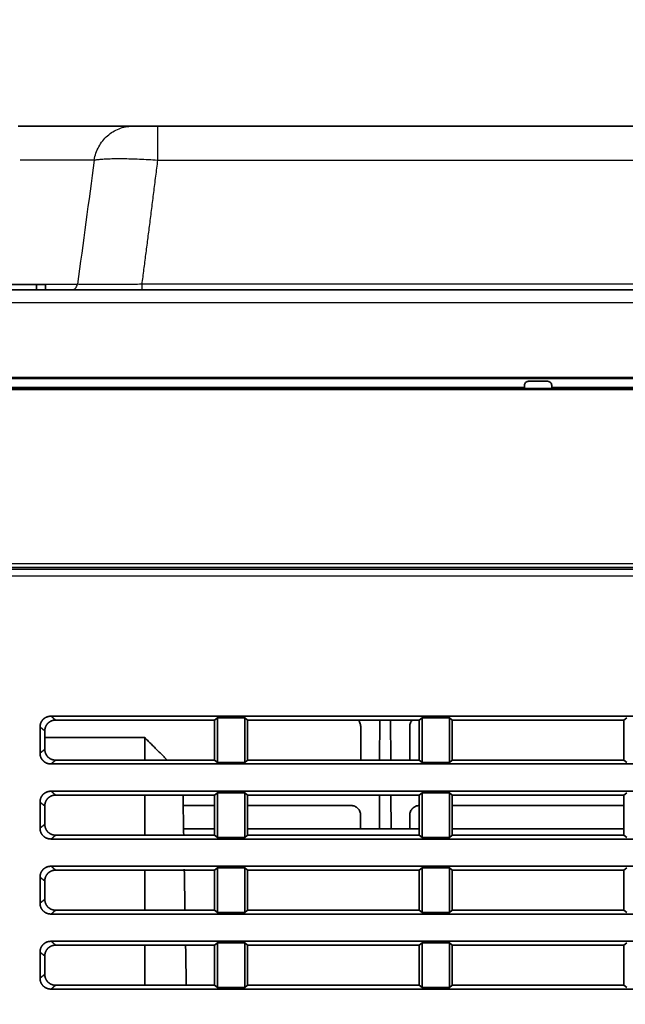
# Model space of a CAD drawing. Units: millimetres. Extents: x 257 to 938, y 217 to 533.
# Drawn here: x 772 to 794, y 294 to 330 of the extents above; entities that cross this region are included whole.
import ezdxf

# ---------------------------------------------------------------- set-up
doc = ezdxf.new("R2010")
doc.units = ezdxf.units.MM
doc.layers.add('1', color=7, linetype='Continuous', true_color=0xffffff)
doc.styles.add('kanji', font='simplex.shx', dxfattribs={"bigfont": 'bigfont.shx'})
doc.dimstyles.get("Standard").update_dxf_attribs({"dimtxt": 0.18, "dimasz": 0.18, "dimexe": 0.18, "dimexo": 0.0625, "dimgap": 0.09, "dimtad": 0, "dimtih": 1, "dimtoh": 1, "dimdec": 4, "dimzin": 0, "dimdsep": 46, "dimtxsty": 'Standard', "dimcen": 0.09, "dimadec": 0, "dimazin": 0, "dimtfac": 1, "dimtdec": 4, "dimtofl": 0, "dimtmove": 0, "dimatfit": 3, "dimfxl": 1, "dimtolj": 1, "dimtzin": 0, "dimarcsym": 0})

# ---------------------------------------------------------------- blocks, each defined once
blk = doc.blocks.new('_U3')
at = {"layer": '1', "color": 18, "lineweight": 25}
for p, q in [((843.001058, 380.760259), (843.001058, 231.628458)), ((746.096241, 268.817469), (746.096241, 231.628458)), ((746.096241, 234.628458), (749.096238, 235.432305)), ((843.001058, 234.628458), (840.001055, 235.432305)), ((843.001058, 234.628458), (746.096241, 234.628458)), ((746.096241, 234.628458), (749.096244, 233.82461)), ((843.001058, 234.628458), (840.001061, 233.82461))]:
    blk.add_line(p, q, dxfattribs=at)
at = {"layer": '1', "color": 18, "linetype": 'Continuous', "lineweight": 13, "insert": (788.536583, 234.539124), "char_height": 3.2, "attachment_point": 7, "line_spacing_factor": 0.903614, "style": 'kanji'}
blk.add_mtext('\\W0.8158;193.8', dxfattribs=at)
blk = doc.blocks.new('_Open')
at = {"color": 0, "linetype": 'ByBlock', "lineweight": -2}
for p, q in [((-1, 0.166667), (0, 0)), ((-1, -0.166667), (0, 0)), ((0, 0), (-1, 0))]:
    blk.add_line(p, q, dxfattribs=at)
blk = doc.blocks.new('_U10')
at = {"layer": '1', "color": 18, "lineweight": 25}
for p, q in [((843.001058, 380.760259), (843.001058, 244.278504)), ((753.501058, 261.810249), (753.501058, 244.278504)), ((753.501058, 247.278504), (756.501055, 248.082352)), ((843.001058, 247.278504), (840.001055, 248.082352)), ((843.001058, 247.278504), (753.501058, 247.278504)), ((753.501058, 247.278504), (756.501061, 246.474656)), ((843.001058, 247.278504), (840.001061, 246.474656))]:
    blk.add_line(p, q, dxfattribs=at)
at = {"layer": '1', "color": 18, "linetype": 'Continuous', "lineweight": 13, "insert": (794.775658, 247.189171), "char_height": 3.2, "attachment_point": 7, "line_spacing_factor": 0.903614, "style": 'kanji'}
blk.add_mtext('\\W0.7748;179', dxfattribs=at)

msp = doc.modelspace()

# ---------------------------------------------------------------- linework, layer by layer
at = {"layer": '1', "color": 162, "linetype": 'Continuous', "lineweight": 35}
for p, q in [((775.6299, 326.3602), (771.4509, 326.3602)), ((924.1989, 326.3602), (776.5574, 326.3602)), ((772.1238, 320.5602), (769.471, 320.5602)), ((772.4541, 320.5602), (772.1238, 320.5602)), ((772.4572, 320.3602), (772.4541, 320.5602)), ((764.1632, 320.3602), (803.9114, 320.3602)), ((766.4996, 317.1499), (803.2418, 317.15)), ((790.0011, 316.8598), (790.0011, 316.7852)), ((790.1517, 317.0102), (790.8504, 317.0102)), ((791.0011, 316.8598), (791.0011, 316.7852)), ((766.4759, 316.7852), (790.0011, 316.7852)), ((803.1529, 316.7085), (766.5009, 316.7085)), ((791.0011, 316.7852), (803.3821, 316.7852)), ((905.0756, 310.1884), (765.9265, 310.1884)), ((772.6474, 304.7352), (898.3547, 304.7352)), ((772.8237, 304.5947), (778.6453, 304.5947)), ((778.7511, 304.679), (778.6453, 304.5947)), ((778.6453, 304.5947), (778.6453, 303.1258)), ((778.7511, 303.0415), (778.7511, 304.679)), ((779.7511, 304.679), (778.7511, 304.679)), ((779.7511, 304.679), (779.7511, 303.0415)), ((779.8569, 304.5947), (779.7511, 304.679)), ((779.8569, 303.1258), (779.8569, 304.5947)), ((779.8569, 304.5947), (786.1453, 304.5947)), ((784.7033, 304.5943), (784.6969, 303.1256)), ((785.1052, 303.1256), (785.0988, 304.5943)), ((786.2511, 304.679), (786.1453, 304.5947)), ((786.1453, 304.5947), (786.1453, 303.1258)), ((786.2511, 303.0415), (786.2511, 304.679)), ((787.2511, 304.679), (786.2511, 304.679)), ((787.2511, 304.679), (787.2511, 303.0415)), ((787.3569, 304.5947), (787.2511, 304.679)), ((787.3569, 303.1258), (787.3569, 304.5947)), ((787.3569, 304.5947), (793.6453, 304.5947)), ((793.7511, 304.679), (793.6453, 304.5947)), ((793.6453, 304.5947), (793.6453, 303.1258)), ((772.2511, 303.3794), (772.2511, 304.3411)), ((784.0014, 304.3602), (784.0012, 303.1258)), ((785.8009, 303.1258), (785.8007, 304.3602)), ((772.4273, 303.9527), (776.0881, 303.9527)), ((772.4274, 304.2005), (772.4274, 303.52)), ((776.0881, 303.1258), (776.0881, 303.9527)), ((898.3547, 302.9852), (772.6474, 302.9852)), ((778.6453, 303.1258), (772.8237, 303.1258)), ((778.6453, 303.1258), (778.7511, 303.0415)), ((778.7511, 303.0415), (779.7511, 303.0415)), ((779.7511, 303.0415), (779.8569, 303.1258)), ((786.1453, 303.1258), (779.8569, 303.1258)), ((786.1453, 303.1258), (786.2511, 303.0415)), ((786.2511, 303.0415), (787.2511, 303.0415)), ((787.2511, 303.0415), (787.3569, 303.1258)), ((793.6453, 303.1258), (787.3569, 303.1258)), ((793.6453, 303.1258), (793.7511, 303.0415)), ((772.6474, 301.9852), (898.3547, 301.9852)), ((772.8237, 301.8447), (778.6453, 301.8447)), ((776.0881, 300.3756), (776.0881, 301.8447)), ((778.7511, 301.929), (778.6453, 301.8447)), ((778.6453, 301.8447), (778.6453, 300.3758)), ((778.7511, 300.2915), (778.7511, 301.929)), ((779.7511, 301.929), (778.7511, 301.929)), ((779.7511, 301.929), (779.7511, 300.2915)), ((779.8569, 301.8447), (779.7511, 301.929)), ((779.8569, 300.3758), (779.8569, 301.8447)), ((779.8569, 301.8447), (786.1453, 301.8447)), ((784.6913, 301.8445), (784.6859, 300.6099)), ((785.1162, 300.6099), (785.1108, 301.8445)), ((786.2511, 301.929), (786.1453, 301.8447)), ((786.1453, 301.8447), (786.1453, 300.3758)), ((786.2511, 300.2915), (786.2511, 301.929)), ((787.2511, 301.929), (786.2511, 301.929)), ((787.2511, 301.929), (787.2511, 300.2915)), ((787.3569, 301.8447), (787.2511, 301.929)), ((787.3569, 300.3758), (787.3569, 301.8447)), ((787.3569, 301.8447), (793.6453, 301.8447)), ((793.7511, 301.929), (793.6453, 301.8447)), ((793.6453, 301.8447), (793.6453, 300.3758)), ((772.2511, 300.6294), (772.2511, 301.5911)), ((772.4274, 301.4505), (772.4274, 300.77)), ((777.4969, 301.46), (778.645, 301.46)), ((779.8569, 301.46), (783.6511, 301.46)), ((787.357, 301.46), (793.6452, 301.46)), ((784.0007, 301.1102), (784.0006, 300.6102)), ((785.8015, 300.6102), (785.8014, 301.1102)), ((778.6453, 300.3758), (772.8237, 300.3758)), ((778.6454, 300.6102), (777.5122, 300.6102)), ((778.6453, 300.3758), (778.7511, 300.2915)), ((778.7511, 300.2915), (779.7511, 300.2915)), ((779.7511, 300.2915), (779.8569, 300.3758)), ((786.1453, 300.3758), (779.8569, 300.3758)), ((786.1454, 300.6102), (779.8572, 300.6102)), ((786.1453, 300.3758), (786.2511, 300.2915)), ((786.2511, 300.2915), (787.2511, 300.2915)), ((787.2511, 300.2915), (787.3569, 300.3758)), ((793.6453, 300.3758), (787.3569, 300.3758)), ((793.6454, 300.6102), (787.3572, 300.6102)), ((793.6453, 300.3758), (793.7511, 300.2915)), ((898.3547, 300.2352), (772.6474, 300.2352)), ((772.6474, 299.2352), (898.3547, 299.2352)), ((778.7511, 299.179), (778.6453, 299.0947)), ((778.7511, 297.5415), (778.7511, 299.179)), ((779.7511, 299.179), (778.7511, 299.179)), ((779.7511, 299.179), (779.7511, 297.5415)), ((779.8569, 299.0947), (779.7511, 299.179)), ((786.2511, 299.179), (786.1453, 299.0947)), ((786.2511, 297.5415), (786.2511, 299.179)), ((787.2511, 299.179), (786.2511, 299.179)), ((787.2511, 299.179), (787.2511, 297.5415)), ((787.3569, 299.0947), (787.2511, 299.179)), ((793.7511, 299.179), (793.6453, 299.0947)), ((772.2511, 297.8794), (772.2511, 298.8411)), ((772.8237, 299.0947), (778.6453, 299.0947)), ((776.0881, 297.6258), (776.0881, 299.0947)), ((778.6453, 299.0947), (778.6453, 297.6258)), ((779.8569, 297.6258), (779.8569, 299.0947)), ((779.8569, 299.0947), (786.1453, 299.0947)), ((786.1453, 299.0947), (786.1453, 297.6258)), ((787.3569, 297.6258), (787.3569, 299.0947)), ((787.3569, 299.0947), (793.6453, 299.0947)), ((793.6453, 299.0947), (793.6453, 297.6258)), ((772.4274, 298.7005), (772.4274, 298.02)), ((898.3547, 297.4852), (772.6474, 297.4852)), ((778.6453, 297.6258), (772.8237, 297.6258)), ((778.6453, 297.6258), (778.7511, 297.5415)), ((778.7511, 297.5415), (779.7511, 297.5415)), ((779.7511, 297.5415), (779.8569, 297.6258)), ((786.1453, 297.6258), (779.8569, 297.6258)), ((786.1453, 297.6258), (786.2511, 297.5415)), ((786.2511, 297.5415), (787.2511, 297.5415)), ((787.2511, 297.5415), (787.3569, 297.6258)), ((793.6453, 297.6258), (787.3569, 297.6258)), ((793.6453, 297.6258), (793.7511, 297.5415)), ((772.6474, 296.4852), (898.3547, 296.4852)), ((772.8237, 296.3447), (778.6453, 296.3447)), ((776.0881, 294.876), (776.0881, 296.3448)), ((778.7511, 296.429), (778.6453, 296.3447)), ((778.6453, 296.3447), (778.6453, 294.8758)), ((778.7511, 294.7915), (778.7511, 296.429)), ((779.7511, 296.429), (778.7511, 296.429)), ((779.7511, 296.429), (779.7511, 294.7915)), ((779.8569, 296.3447), (779.7511, 296.429)), ((779.8569, 294.8758), (779.8569, 296.3447)), ((779.8569, 296.3447), (786.1453, 296.3447)), ((786.2511, 296.429), (786.1453, 296.3447)), ((786.1453, 296.3447), (786.1453, 294.8758)), ((786.2511, 294.7915), (786.2511, 296.429)), ((787.2511, 296.429), (786.2511, 296.429)), ((787.2511, 296.429), (787.2511, 294.7915)), ((787.3569, 296.3447), (787.2511, 296.429)), ((787.3569, 294.8758), (787.3569, 296.3447)), ((787.3569, 296.3447), (793.6453, 296.3447)), ((793.7511, 296.429), (793.6453, 296.3447)), ((793.6453, 296.3447), (793.6453, 294.8758)), ((772.2511, 295.1294), (772.2511, 296.0911)), ((772.4274, 295.9505), (772.4274, 295.27)), ((778.6453, 294.8758), (772.8237, 294.8758)), ((778.6453, 294.8758), (778.7511, 294.7915)), ((779.7511, 294.7915), (779.8569, 294.8758)), ((786.1453, 294.8758), (779.8569, 294.8758)), ((786.1453, 294.8758), (786.2511, 294.7915)), ((787.2511, 294.7915), (787.3569, 294.8758)), ((793.6453, 294.8758), (787.3569, 294.8758)), ((793.6453, 294.8758), (793.7511, 294.7915)), ((898.3547, 294.7352), (772.6474, 294.7352)), ((778.7511, 294.7915), (779.7511, 294.7915)), ((786.2511, 294.7915), (787.2511, 294.7915))]:
    msp.add_line(p, q, dxfattribs=at)
at = {"layer": '1', "color": 162, "linetype": 'Continuous', "lineweight": 25}
for p, q in [((774.2386, 325.1207), (771.5296, 325.1207)), ((776.5574, 325.1207), (924.1988, 325.1207)), ((769.9472, 320.5668), (773.6223, 320.5668)), ((802.9114, 320.5668), (775.9773, 320.5668)), ((764.1631, 319.8951), (803.3859, 319.8951)), ((765.8593, 310.1227), (905.1428, 310.1227)), ((765.9028, 310.3303), (905.0993, 310.3303)), ((905.1011, 309.873), (765.9011, 309.873)), ((772.8237, 304.5947), (772.6474, 304.7352)), ((772.2511, 304.3411), (772.4274, 304.2005)), ((772.4274, 303.52), (772.2511, 303.3794)), ((772.6474, 302.9852), (772.8237, 303.1258)), ((772.8237, 301.8447), (772.6474, 301.9852)), ((772.2511, 301.5911), (772.4274, 301.4505)), ((772.4274, 300.77), (772.2511, 300.6294)), ((772.6474, 300.2352), (772.8237, 300.3758)), ((772.8237, 299.0947), (772.6474, 299.2352)), ((772.2511, 298.8411), (772.4274, 298.7005)), ((772.4274, 298.02), (772.2511, 297.8794)), ((772.6474, 297.4852), (772.8237, 297.6258)), ((772.8237, 296.3447), (772.6474, 296.4852)), ((772.2511, 296.0911), (772.4274, 295.9505)), ((772.4274, 295.27), (772.2511, 295.1294)), ((772.6474, 294.7352), (772.8237, 294.8758))]:
    msp.add_line(p, q, dxfattribs=at)
for points, knots in [([(774.2386, 325.1207), (774.2529, 325.2067), (774.2742, 325.2913), (774.3304, 325.4553), (774.3653, 325.5347), (774.4475, 325.6858), (774.4948, 325.7576), (774.6005, 325.8913), (774.6588, 325.9532), (774.7848, 326.0654), (774.8523, 326.1157), (774.9947, 326.2029), (775.0695, 326.2399), (775.224, 326.2996), (775.3037, 326.3223), (775.4655, 326.3526), (775.5477, 326.3602), (775.6299, 326.3602)], [0, 0, 0, 0, 0.125, 0.125, 0.25, 0.25, 0.375, 0.375, 0.5, 0.5, 0.625, 0.625, 0.75, 0.75, 0.875, 0.875, 1, 1, 1, 1]), ([(776.5574, 326.3602), (776.5574, 326.3602), (776.5574, 326.3525), (776.5574, 326.3223), (776.5574, 326.2996), (776.5574, 326.2399), (776.5574, 326.2029), (776.5574, 326.1157), (776.5574, 326.0654), (776.5574, 325.9532), (776.5574, 325.8913), (776.5574, 325.7576), (776.5574, 325.6858), (776.5574, 325.5347), (776.5574, 325.4553), (776.5574, 325.2913), (776.5574, 325.2067), (776.5574, 325.1207)], [0, 0, 0, 0, 0.1245129, 0.1245129, 0.2495825, 0.2495825, 0.3746521, 0.3746521, 0.4997216, 0.4997216, 0.6247912, 0.6247912, 0.7498608, 0.7498608, 0.8749304, 0.8749304, 1, 1, 1, 1]), ([(774.2386, 325.1207), (774.2815, 325.1282), (774.3673, 325.1433), (774.5471, 325.159), (774.7602, 325.1697), (775.0065, 325.175), (775.2805, 325.175), (775.578, 325.1697), (775.8937, 325.159), (776.2221, 325.1432), (776.4455, 325.1282), (776.5574, 325.1207)], [0, 0, 0, 0, 0.111473, 0.2226821, 0.3336953, 0.4445879, 0.5554388, 0.6663287, 0.7773366, 0.8885377, 1, 1, 1, 1]), ([(773.3868, 320.3602), (773.4147, 320.3602), (773.4425, 320.3654), (773.4948, 320.3853), (773.5192, 320.4), (773.5619, 320.4374), (773.58, 320.4601), (773.6079, 320.5104), (773.6175, 320.5382), (773.6224, 320.5668)], [0, 0, 0, 0, 0.25, 0.25, 0.5, 0.5, 0.75, 0.75, 1, 1, 1, 1]), ([(775.9773, 320.5668), (775.8724, 320.5656), (775.6627, 320.5633), (775.353, 320.5607), (775.0535, 320.5588), (774.7691, 320.5577), (774.5046, 320.5573), (774.2643, 320.5577), (774.0519, 320.5588), (773.8719, 320.5607), (773.7237, 320.5633), (773.6563, 320.5656), (773.6226, 320.5668)], [0, 0, 0, 0, 0.1001239, 0.2002338, 0.3003256, 0.4003942, 0.5004339, 0.6004388, 0.7004032, 0.8003214, 0.9001884, 1, 1, 1, 1]), ([(775.9773, 320.5668), (775.9773, 320.5382), (775.9773, 320.5104), (775.9773, 320.4601), (775.9773, 320.4374), (775.9773, 320.4), (775.9773, 320.3853), (775.9773, 320.3654), (775.9773, 320.3603), (775.9773, 320.3602)], [0, 0, 0, 0, 0.2503974, 0.2503974, 0.5007949, 0.5007949, 0.7511923, 0.7511923, 1, 1, 1, 1])]:
    msp.add_open_spline(points, degree=3, knots=knots, dxfattribs=at)
at = {"layer": '1', "color": 162, "linetype": 'Continuous', "lineweight": 35}
for points, degree, knots in [([(776.5574, 326.3602), (776.5096, 326.3602), (776.4153, 326.3602), (776.2797, 326.3602), (776.1533, 326.3602), (776.0364, 326.3602), (775.9292, 326.3602), (775.8332, 326.3602), (775.7502, 326.3602), (775.6809, 326.3602), (775.6452, 326.3602), (775.6299, 326.3602)], 3, [0, 0, 0, 0, 0.118422, 0.2331354, 0.3431196, 0.4519346, 0.5609754, 0.669904, 0.7790229, 0.8877487, 1, 1, 1, 1]), ([(790.0011, 316.8598), (790.0011, 316.8795), (790.005, 316.8992), (790.0201, 316.9355), (790.0313, 316.9522), (790.0591, 316.9801), (790.0758, 316.9912), (790.1123, 317.0063), (790.132, 317.0102), (790.1517, 317.0102)], 3, [0, 0, 0, 0, 0.25, 0.25, 0.5, 0.5, 0.75, 0.75, 1, 1, 1, 1]), ([(790.8504, 317.0102), (790.8702, 317.0102), (790.8899, 317.0063), (790.9263, 316.9912), (790.943, 316.9801), (790.9709, 316.9522), (790.982, 316.9355), (790.9971, 316.8992), (791.001, 316.8795), (791.0011, 316.8598)], 3, [0, 0, 0, 0, 0.25, 0.25, 0.5, 0.5, 0.75, 0.75, 1, 1, 1, 1]), ([(772.2511, 304.3411), (772.2511, 304.4269), (772.2859, 304.5039), (772.3155, 304.5692), (772.3668, 304.6206), (772.4159, 304.6697), (772.4842, 304.7008), (772.5599, 304.7352), (772.6474, 304.7352)], 2, [0, 0, 0, 0.25, 0.25, 0.5, 0.5, 0.75, 0.75, 1, 1, 1]), ([(772.8237, 304.5947), (772.7378, 304.5947), (772.6605, 304.5603), (772.5949, 304.531), (772.5431, 304.4801), (772.4936, 304.4313), (772.4622, 304.3633), (772.4274, 304.2879), (772.4274, 304.2005)], 2, [0, 0, 0, 0.25, 0.25, 0.5, 0.5, 0.75, 0.75, 1, 1, 1]), ([(784.0014, 304.3602), (784.0014, 304.3832), (783.9992, 304.4061), (783.9902, 304.4511), (783.9836, 304.4732), (783.966, 304.5155), (783.9551, 304.5359), (783.9326, 304.5696), (783.9217, 304.5835), (783.9098, 304.5966)], 3, [0, 0, 0, 0, 0.2652696, 0.2652696, 0.5305392, 0.5305392, 0.7958087, 0.7958087, 1, 1, 1, 1]), ([(785.8923, 304.5966), (785.8804, 304.5835), (785.8695, 304.5696), (785.847, 304.5359), (785.8361, 304.5155), (785.8186, 304.4732), (785.8119, 304.4511), (785.8029, 304.4061), (785.8007, 304.3832), (785.8007, 304.3602)], 3, [0, 0, 0, 0, 0.2041913, 0.2041913, 0.4694608, 0.4694608, 0.7347304, 0.7347304, 1, 1, 1, 1]), ([(772.4274, 303.52), (772.4274, 303.4342), (772.4622, 303.3572), (772.4918, 303.2918), (772.5431, 303.2404), (772.5922, 303.1913), (772.6605, 303.1602), (772.7362, 303.1258), (772.8237, 303.1258)], 2, [0, 0, 0, 0.25, 0.25, 0.5, 0.5, 0.75, 0.75, 1, 1, 1]), ([(772.6474, 302.9852), (772.5615, 302.9852), (772.4842, 303.0197), (772.4185, 303.0489), (772.3668, 303.0999), (772.3173, 303.1486), (772.2859, 303.2166), (772.2511, 303.292), (772.2511, 303.3794)], 2, [0, 0, 0, 0.25, 0.25, 0.5, 0.5, 0.75, 0.75, 1, 1, 1]), ([(772.2511, 301.5911), (772.2511, 301.6769), (772.2859, 301.7539), (772.3155, 301.8192), (772.3668, 301.8706), (772.4159, 301.9197), (772.4842, 301.9508), (772.5599, 301.9852), (772.6474, 301.9852)], 2, [0, 0, 0, 0.25, 0.25, 0.5, 0.5, 0.75, 0.75, 1, 1, 1]), ([(772.8237, 301.8447), (772.7378, 301.8447), (772.6605, 301.8103), (772.5949, 301.781), (772.5431, 301.7301), (772.4936, 301.6813), (772.4622, 301.6133), (772.4274, 301.5379), (772.4274, 301.4505)], 2, [0, 0, 0, 0.25, 0.25, 0.5, 0.5, 0.75, 0.75, 1, 1, 1]), ([(777.5152, 300.4119), (777.5142, 300.4735), (777.5117, 300.6169), (777.5079, 300.8332), (777.504, 301.0579), (777.5003, 301.2688), (777.4968, 301.4661), (777.4936, 301.6498), (777.4913, 301.7795), (777.4901, 301.8486), (777.4898, 301.8635)], 3, [0, 0, 0, 0, 0.1062907, 0.2516227, 0.3958254, 0.5388956, 0.6808298, 0.821625, 0.9612778, 1, 1, 1, 1]), ([(784.0007, 301.1102), (784.0007, 301.1331), (783.9985, 301.156), (783.9896, 301.2009), (783.9829, 301.2229), (783.9654, 301.2652), (783.9545, 301.2855), (783.9291, 301.3236), (783.9145, 301.3413), (783.8822, 301.3737), (783.8644, 301.3883), (783.8263, 301.4138), (783.806, 301.4246), (783.7637, 301.4421), (783.7417, 301.4488), (783.6968, 301.4577), (783.6739, 301.46), (783.6511, 301.46)], 3, [0, 0, 0, 0, 0.125, 0.125, 0.25, 0.25, 0.375, 0.375, 0.5, 0.5, 0.625, 0.625, 0.75, 0.75, 0.875, 0.875, 1, 1, 1, 1]), ([(786.1511, 301.46), (786.1282, 301.46), (786.1053, 301.4577), (786.0604, 301.4488), (786.0384, 301.4421), (785.9961, 301.4246), (785.9758, 301.4138), (785.9377, 301.3883), (785.92, 301.3737), (785.8876, 301.3413), (785.873, 301.3236), (785.8476, 301.2855), (785.8367, 301.2652), (785.8192, 301.2229), (785.8125, 301.2009), (785.8036, 301.156), (785.8014, 301.1331), (785.8014, 301.1102)], 3, [0, 0, 0, 0, 0.125, 0.125, 0.25, 0.25, 0.375, 0.375, 0.5, 0.5, 0.625, 0.625, 0.75, 0.75, 0.875, 0.875, 1, 1, 1, 1]), ([(772.6474, 300.2352), (772.5615, 300.2352), (772.4842, 300.2697), (772.4185, 300.2989), (772.3668, 300.3499), (772.3173, 300.3986), (772.2859, 300.4666), (772.2511, 300.542), (772.2511, 300.6294)], 2, [0, 0, 0, 0.25, 0.25, 0.5, 0.5, 0.75, 0.75, 1, 1, 1]), ([(772.4274, 300.77), (772.4274, 300.6842), (772.4622, 300.6072), (772.4918, 300.5418), (772.5431, 300.4904), (772.5922, 300.4413), (772.6605, 300.4102), (772.7362, 300.3758), (772.8237, 300.3758)], 2, [0, 0, 0, 0.25, 0.25, 0.5, 0.5, 0.75, 0.75, 1, 1, 1]), ([(772.2511, 298.8411), (772.2511, 298.9269), (772.2859, 299.0039), (772.3155, 299.0692), (772.3668, 299.1206), (772.4159, 299.1697), (772.4842, 299.2008), (772.5599, 299.2352), (772.6474, 299.2352)], 2, [0, 0, 0, 0.25, 0.25, 0.5, 0.5, 0.75, 0.75, 1, 1, 1]), ([(772.8237, 299.0947), (772.7378, 299.0947), (772.6605, 299.0603), (772.5949, 299.031), (772.5431, 298.9801), (772.4936, 298.9313), (772.4622, 298.8633), (772.4274, 298.7879), (772.4274, 298.7005)], 2, [0, 0, 0, 0.25, 0.25, 0.5, 0.5, 0.75, 0.75, 1, 1, 1]), ([(777.5635, 297.6354), (777.5602, 297.8282), (777.5548, 298.1365), (777.5476, 298.5478), (777.5423, 298.8556), (777.539, 299.0462), (777.5375, 299.1281)], 3, [0, 0, 0, 0, 0.3645504, 0.5948598, 0.8235271, 1, 1, 1, 1]), ([(772.6474, 297.4852), (772.5615, 297.4852), (772.4842, 297.5197), (772.4185, 297.5489), (772.3668, 297.5999), (772.3173, 297.6486), (772.2859, 297.7166), (772.2511, 297.792), (772.2511, 297.8794)], 2, [0, 0, 0, 0.25, 0.25, 0.5, 0.5, 0.75, 0.75, 1, 1, 1]), ([(772.4274, 298.02), (772.4274, 297.9342), (772.4622, 297.8572), (772.4918, 297.7918), (772.5431, 297.7404), (772.5922, 297.6913), (772.6605, 297.6602), (772.7362, 297.6258), (772.8237, 297.6258)], 2, [0, 0, 0, 0.25, 0.25, 0.5, 0.5, 0.75, 0.75, 1, 1, 1]), ([(772.2511, 296.0911), (772.2511, 296.1769), (772.2859, 296.2539), (772.3155, 296.3192), (772.3668, 296.3706), (772.4159, 296.4197), (772.4842, 296.4508), (772.5599, 296.4852), (772.6474, 296.4852)], 2, [0, 0, 0, 0.25, 0.25, 0.5, 0.5, 0.75, 0.75, 1, 1, 1]), ([(772.8237, 296.3447), (772.7378, 296.3447), (772.6605, 296.3103), (772.5949, 296.281), (772.5431, 296.2301), (772.4936, 296.1813), (772.4622, 296.1133), (772.4274, 296.0379), (772.4274, 295.9505)], 2, [0, 0, 0, 0.25, 0.25, 0.5, 0.5, 0.75, 0.75, 1, 1, 1]), ([(777.6115, 294.8811), (777.6072, 295.1308), (777.5985, 295.6291), (777.5901, 296.1129), (777.5859, 296.3529)], 3, [0, 0, 0, 0, 0.4952575, 1, 1, 1, 1]), ([(772.4274, 295.27), (772.4274, 295.1842), (772.4622, 295.1072), (772.4918, 295.0418), (772.5431, 294.9904), (772.5922, 294.9413), (772.6605, 294.9102), (772.7362, 294.8758), (772.8237, 294.8758)], 2, [0, 0, 0, 0.25, 0.25, 0.5, 0.5, 0.75, 0.75, 1, 1, 1]), ([(772.6474, 294.7352), (772.5615, 294.7352), (772.4842, 294.7697), (772.4185, 294.7989), (772.3668, 294.8499), (772.3173, 294.8986), (772.2859, 294.9666), (772.2511, 295.042), (772.2511, 295.1294)], 2, [0, 0, 0, 0.25, 0.25, 0.5, 0.5, 0.75, 0.75, 1, 1, 1])]:
    msp.add_open_spline(points, degree=degree, knots=knots, dxfattribs=at)
at = {"layer": '1', "color": 162, "linetype": 'Continuous', "lineweight": 25}
for points, degree in [([(774.2407, 325.1203), (774.0343, 323.6026), (773.8286, 322.0846), (773.6237, 320.5666)], 3), ([(776.5574, 325.1207), (776.2673, 322.787), (775.9773, 320.5668)], 2)]:
    msp.add_open_spline(points, degree=degree, dxfattribs=at)
at = {"layer": '1', "color": 162, "linetype": 'Continuous', "lineweight": 35}
for points, degree in [([(772.1246, 320.3602), (772.1243, 320.4269), (772.1241, 320.4936), (772.1238, 320.5602)], 3), ([(766.4994, 317.1102), (802.4907, 317.1102)], 1), ([(766.5015, 316.7459), (803.3821, 316.7459)], 1), ([(776.0881, 303.9527), (776.5167, 303.5241), (776.9151, 303.1257)], 2)]:
    msp.add_open_spline(points, degree=degree, dxfattribs=at)

# ---------------------------------------------------------------- dimensions: what is measured, and where the dimension line sits
at = {"layer": '1', "color": 18, "linetype": 'Continuous', "lineweight": 13}
for base, p2, text, override, picture, middle in [((746.0962, 234.6285), (746.0962, 269.6175), '\\C18;193.8', {"dimtxt": 3.2, "dimasz": 3, "dimexe": 3, "dimexo": 0.8, "dimgap": 0.8, "dimtad": 1, "dimtih": 1, "dimtoh": 0, "dimdec": 1, "dimlfac": 1, "dimzin": 8, "dimdsep": 46, "dimlunit": 2, "dimpost": '', "dimtxsty": 'kanji', "dimblk1": 'Open', "dimblk2": 'Open', "dimsah": 1, "dimse1": 0, "dimse2": 0, "dimsd1": 0, "dimsd2": 0, "dimclrd": 18, "dimclre": 18, "dimclrt": 18, "dimtol": 0, "dimtm": -0.1, "dimtfac": 0.6, "dimtdec": 2, "dimtofl": 1, "dimtmove": 0, "dimtzin": 8, "dimlwd": 25, "dimlwe": 25}, '_U3', (794.5486, 234.6285)), ((753.5011, 247.2785), (753.5011, 262.6102), '\\C18;179', {"dimtxt": 3.2, "dimasz": 3, "dimexe": 3, "dimexo": 0.8, "dimgap": 0.8, "dimtad": 1, "dimtih": 1, "dimtoh": 0, "dimdec": 2, "dimlfac": 1, "dimzin": 8, "dimdsep": 46, "dimlunit": 2, "dimpost": '', "dimtxsty": 'kanji', "dimblk1": 'Open', "dimblk2": 'Open', "dimsah": 1, "dimse1": 0, "dimse2": 0, "dimsd1": 0, "dimsd2": 0, "dimclrd": 18, "dimclre": 18, "dimclrt": 18, "dimtol": 0, "dimtm": -0.1, "dimtfac": 0.6, "dimtdec": 2, "dimtofl": 1, "dimtmove": 0, "dimtzin": 8, "dimlwd": 25, "dimlwe": 25}, '_U10', (798.2511, 247.2785))]:
    dim = msp.add_linear_dim(base=base, p1=(843.0011, 386.5603), p2=p2, text=text, dimstyle='Standard', override=override, dxfattribs=at)
    dim.commit()
    dim.dimension.update_dxf_attribs({"geometry": picture, "text_midpoint": middle, "dimtype": 160})

doc.saveas('drawing.dxf')
